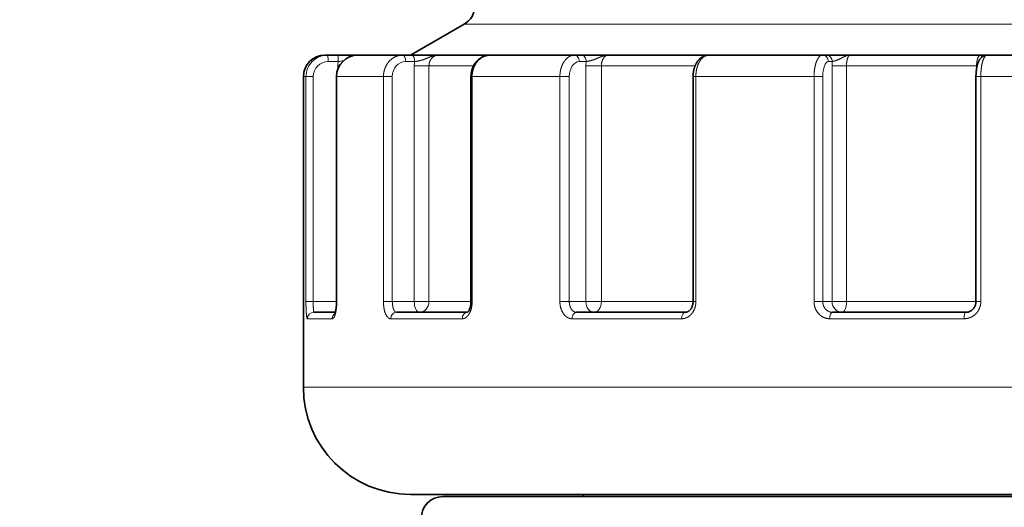
# Model space of a CAD drawing. Extents: x 0 to 420, y 0 to 297.
# Drawn here: x 129 to 175, y 100 to 123 of the extents above; entities that cross this region are included whole.
import ezdxf
from ezdxf.enums import TextEntityAlignment as Align

# ---------------------------------------------------------------- set-up
doc = ezdxf.new("R2010")
doc.units = 0
doc.layers.get('0').update_dxf_attribs({"lineweight": 13})
doc.styles.get("Standard").update_dxf_attribs({"font": 'isocp.shx'})
doc.dimstyles.get("Standard").update_dxf_attribs({"dimtxt": 2.5, "dimasz": 2.5, "dimexe": 1.25, "dimexo": 0.625, "dimtad": 1, "dimcen": 2.5, "dimadec": 0, "dimazin": 0, "dimtfac": 1, "dimtmove": 0, "dimatfit": 0, "dimfxl": 1, "dimarcsym": 0})

# ---------------------------------------------------------------- blocks, each defined once
blk = doc.blocks.new('*D70')
at = {"color": 7, "lineweight": 13}
for p, q in [((50.242853, 244.01539), (48.05102, 244.01539)), ((49.05102, 23.305872), (49.05102, 241.524904)), ((171.998581, 20.815393), (48.05102, 20.815393))]:
    blk.add_line(p, q, dxfattribs=at)
for points in [[(49.268915, 241.524904), (49.05102, 244.01539), (48.833124, 241.524904)], [(48.833124, 23.305872), (49.05102, 20.815393), (49.268915, 23.305872)]]:
    blk.add_lwpolyline(points, close=True, dxfattribs=at)
for points in [[(49.268915, 241.524904), (49.05102, 244.01539), (49.268915, 241.524904), (48.833124, 241.524904)], [(48.833124, 23.305872), (49.05102, 20.815393), (48.833124, 23.305872), (49.268915, 23.305872)]]:
    blk.add_solid(points, dxfattribs=at)
at = {"color": 7, "lineweight": 13, "width": 0.6}
blk.add_text('223', height=3, rotation=90.000003, dxfattribs=at).set_placement((48.05102, 129.923315), (48.05102, 134.907468), align=Align.FIT)
blk = doc.blocks.new('BLOCK207')
at = {"color": 7, "lineweight": 35}
for p, q in [((-34.5, -56.557), (-37, -58)), ((-40.885, -58), (-41, -58)), ((-40.414, -58), (-40.885, -58)), ((-40.414, -58), (-39.466, -58)), ((-37.373, -58), (-39.467, -58)), ((-39.36, -58), (-39.331, -58)), ((-36.952, -58), (-37.373, -58)), ((-37, -58), (32.471, -58)), ((-36.952, -58), (-35.752, -58)), ((-35.752, -58), (-35.71, -58)), ((-33.289, -58), (-35.71, -58)), ((-29.352, -58), (-33.288, -58)), ((-32.472, -58), (-32.476, -58)), ((-29.033, -58), (-29.352, -58)), ((-29.033, -58), (-27.831, -58)), ((-27.831, -58), (-27.782, -58)), ((-23.095, -58), (-27.782, -58)), ((-17.791, -58), (-23.095, -58)), ((-22.806, -58), (-22.827, -58)), ((-17.612, -58), (-17.791, -58)), ((-17.612, -58), (-16.554, -58)), ((-16.554, -58), (-16.503, -58)), ((-10.426, -58), (-16.503, -58)), ((-10.389, -58), (-10.426, -58)), ((-10.116, -58), (-10.389, -58)), ((-4.343, -58), (-10.115, -58)), ((-42, -73.5), (-42, -59)), ((-40.453, -59), (-40.453, -69.5)), ((-34.183, -59), (-34.183, -69.5)), ((-23.826, -59), (-23.826, -69.5)), ((-10.632, -59), (-10.632, -69.5)), ((-40.509, -70), (-41.512, -70)), ((-36.595, -70), (-37.655, -70)), ((-34.352, -70), (-36.595, -70)), ((-24.184, -70), (-29.256, -70)), ((-11.106, -70), (-17.328, -70)), ((-32.471, -78.5), (-37, -78.5)), ((37, -78.5), (-32.471, -78.5)), ((-28.9, -78.6), (-29, -78.5)), ((31.707, -78.6), (-35.5, -78.6)), ((-31.866, -78.6), (-33.799, -78.6)), ((-29.328, -78.6), (-31.866, -78.6)), ((-28.844, -78.6), (-29.328, -78.6))]:
    blk.add_line(p, q, dxfattribs=at)
at = {"color": 7, "lineweight": 13}
for p, q in [((-34.5, -56.557), (30.277, -56.557)), ((-40.372, -58.3), (-40.844, -58.3)), ((-36.811, -58.3), (-37.232, -58.3)), ((-32.488, -58), (-32.476, -58)), ((-28.81, -58.3), (-29.129, -58.3)), ((-17.334, -58.3), (-17.513, -58.3)), ((-40.392, -58.653), (-40.392, -58.5)), ((-40.392, -58.5), (-40.321, -58.5)), ((-36.829, -69.5), (-36.829, -58.5)), ((-36.829, -58.5), (-36.142, -58.5)), ((-36.142, -69.5), (-36.142, -58.5)), ((-34.064, -58.5), (-36.142, -58.5)), ((-28.824, -69.5), (-28.824, -58.5)), ((-28.824, -58.5), (-28.101, -58.5)), ((-28.101, -69.5), (-28.101, -58.5)), ((-23.732, -58.5), (-28.101, -58.5)), ((-17.342, -69.5), (-17.342, -58.5)), ((-17.342, -58.5), (-16.67, -58.5)), ((-16.67, -69.5), (-16.67, -58.5)), ((-10.603, -58.5), (-16.67, -58.5)), ((-10.603, -58.5), (-10.578, -58.5)), ((-10.603, -58.5), (-10.603, -58.622)), ((-41.879, -59), (-42, -59)), ((-41.879, -59), (-41.879, -69.5)), ((-41.538, -59), (-41.879, -59)), ((-41.538, -59), (-41.538, -69.5)), ((-40.453, -59), (-40.442, -59)), ((-38.265, -59), (-40.442, -59)), ((-40.442, -59), (-40.442, -69.5)), ((-38.265, -59), (-38.265, -69.5)), ((-37.851, -59), (-38.265, -59)), ((-37.851, -59), (-37.851, -69.5)), ((-34.183, -59), (-34.127, -59)), ((-30.036, -59), (-34.127, -59)), ((-34.127, -59), (-34.127, -69.5)), ((-30.036, -59), (-30.036, -69.5)), ((-29.598, -59), (-30.036, -59)), ((-29.598, -59), (-29.598, -69.5)), ((-23.826, -59), (-23.696, -59)), ((-18.184, -59), (-23.696, -59)), ((-23.696, -59), (-23.696, -69.5)), ((-18.184, -59), (-18.184, -69.5)), ((-17.776, -59), (-18.184, -59)), ((-17.776, -59), (-17.776, -69.5)), ((-10.632, -59), (-10.406, -59)), ((-4.387, -59), (-10.406, -59)), ((-10.406, -59), (-10.406, -69.5)), ((-41.538, -69.5), (-41.879, -69.5)), ((-41.538, -69.5), (-40.453, -69.5)), ((-40.453, -69.5), (-40.442, -69.5)), ((-37.851, -69.5), (-38.265, -69.5)), ((-37.851, -69.5), (-36.829, -69.5)), ((-36.829, -69.5), (-36.142, -69.5)), ((-34.183, -69.5), (-36.142, -69.5)), ((-34.183, -69.5), (-34.127, -69.5)), ((-29.598, -69.5), (-30.036, -69.5)), ((-29.598, -69.5), (-28.824, -69.5)), ((-28.824, -69.5), (-28.101, -69.5)), ((-23.826, -69.5), (-28.101, -69.5)), ((-23.826, -69.5), (-23.696, -69.5)), ((-17.776, -69.5), (-18.184, -69.5)), ((-17.776, -69.5), (-17.342, -69.5)), ((-17.342, -69.5), (-16.67, -69.5)), ((-10.632, -69.5), (-16.67, -69.5)), ((-10.632, -69.5), (-10.406, -69.5)), ((-40.652, -70.3), (-41.81, -70.3)), ((-36.858, -70.3), (-37.925, -70.3)), ((-34.591, -70.3), (-36.858, -70.3)), ((-24.358, -70.3), (-29.466, -70.3)), ((-11.186, -70.3), (-17.453, -70.3)), ((-36.858, -73.5), (-42, -73.5)), ((-4.143, -73.5), (-36.858, -73.5))]:
    blk.add_line(p, q, dxfattribs=at)
at = {"color": 7, "lineweight": 35}
for centre, radius, start, end in [((-35, -55.691), 1, 300, 0), ((-41, -59), 1, 90, 180), ((-37, -73.5), 5, 180, 270), ((-35.5, -79.6), 1, 90, 180)]:
    blk.add_arc(centre, radius, start, end, dxfattribs=at)
at = {"color": 7, "lineweight": 13}
for centre, radius, start, end in [((-40.882, -58.996), 0.997, 90.2067, 180.2075), ((-40.841, -58.997), 0.697, 90.2554, 180.2548), ((-39.383, -58.5), 1.008, 168.562, 180.0009), ((-40.595, -56.218), 2.094, 276.1185, 282.82), ((-35.702, -58.5), 1.127, 169.7878, 180.0099), ((-27.345, -58.5), 1.478, 172.2435, 180.019), ((-14.716, -58.499), 2.626, 175.6486, 180.0167), ((-41.511, -70.299), 0.299, 90.1501, 180.1494)]:
    blk.add_arc(centre, radius, start, end, dxfattribs=at)
for centre, major_axis, ratio, start_param, end_param in [((-40.885, -58.3), (0, -0.3), 0.139173, 1.570796, 3.141593), ((-39.467, -59), (-0.002, -1), 0.975005, 3.143868, 4.714786), ((-40.414, -58.3), (0, -0.3), 0.139173, 1.570796, 3.141593), ((-39.001, -58.3), (0, -0.3), 0.207912, 3.141593, 3.189441), ((-37.232, -59), (0, -0.7), 0.884772, 3.141355, 4.712084), ((-37.373, -58.3), (0, -0.3), 0.469472, 1.570796, 3.141593), ((-36.952, -58.3), (0, -0.3), 0.469472, 1.570796, 3.141593), ((-29.129, -59), (0, -0.7), 0.670513, 3.141537, 4.712266), ((-29.352, -58.3), (0, -0.3), 0.743145, 1.570796, 3.141593), ((-29.033, -58.3), (0, -0.3), 0.743145, 1.570796, 3.141593), ((-17.791, -58.3), (0, -0.3), 0.927184, 1.570796, 3.141593), ((-17.513, -59), (0, -0.7), 0.375381, 3.141579, 4.712309), ((-17.612, -58.3), (0, -0.3), 0.927184, 1.570796, 3.141593), ((-36.594, -69.5), (0, 0.5), 0.469472, 1.570796, 3.141593), ((-36.594, -69.5), (0, 0.5), 0.903554, 3.141593, 4.712389), ((-28.452, -69.5), (0, 0.5), 0.743145, 1.570796, 3.141593), ((-28.452, -69.5), (0, 0.5), 0.702517, 3.141593, 4.712389), ((-16.878, -69.5), (0, 0.5), 0.927184, 1.570796, 3.141593), ((-16.878, -69.5), (0, 0.5), 0.416746, 3.141593, 4.712389), ((-40.362, -70.3), (0, 0.3), 0.967913, 0.599811, 1.570796), ((-37.655, -70.3), (0, -0.3), 0.902987, 3.141594, 4.71239), ((-34.344, -70.3), (0, 0.3), 0.823596, 6.283185, 7.853982), ((-29.256, -70.3), (0, -0.3), 0.701575, 3.141593, 4.71239), ((-24.184, -70.3), (0, 0.3), 0.579941, 0, 1.570796), ((-17.328, -70.3), (0, -0.3), 0.415544, 3.141593, 4.712389), ((-11.106, -70.3), (0, 0.3), 0.266337, 0, 1.570796)]:
    blk.add_ellipse(centre, major_axis=major_axis, ratio=ratio, start_param=start_param, end_param=end_param, dxfattribs=at)
at = {"color": 7, "lineweight": 35}
blk.add_ellipse((-39.467, -59), major_axis=(0.007, -1), ratio=0.986117, start_param=3.134863, end_param=4.705456, dxfattribs=at)
at = {"color": 7, "lineweight": 13}
for points, knots in [([(-37.373, -58), (-37.485, -58), (-37.598, -58.02), (-37.707, -58.06), (-37.911, -58.178), (-38.07, -58.357), (-38.137, -58.461), (-38.213, -58.631), (-38.252, -58.813), (-38.261, -58.875), (-38.265, -58.938), (-38.265, -59)], [0, 0, 0, 0, 0, 0, 0.95754, 0.95754, 0.95754, 1.935749, 1.935749, 1.935749, 2.427832, 2.427832, 2.427832, 2.427832, 2.427832, 2.427832]), ([(-36.811, -58.3), (-36.741, -58.291), (-36.666, -58.279), (-36.589, -58.265), (-36.44, -58.226), (-36.303, -58.173), (-36.238, -58.144), (-36.095, -58.08), (-35.954, -58.03), (-35.873, -58.01), (-35.792, -58), (-35.71, -58)], [0, 0, 0, 0, 0, 0, 0.7598, 0.7598, 0.7598, 1.515216, 1.515216, 1.515216, 2.490382, 2.490382, 2.490382, 2.490382, 2.490382, 2.490382]), ([(-36.142, -58.5), (-36.142, -58.406), (-36.123, -58.312), (-36.085, -58.224), (-35.994, -58.102), (-35.871, -58.03), (-35.818, -58.01), (-35.764, -58), (-35.71, -58)], [0, 0, 0, 0, 0, 0, 1.151851, 1.151851, 1.151851, 1.904795, 1.904795, 1.904795, 1.904795, 1.904795, 1.904795]), ([(-33.288, -58), (-33.395, -58), (-33.501, -58.02), (-33.603, -58.06), (-33.795, -58.178), (-33.944, -58.357), (-34.006, -58.461), (-34.078, -58.631), (-34.115, -58.812), (-34.123, -58.875), (-34.127, -58.937), (-34.127, -59)], [0, 0, 0, 0, 0, 0, 0.939607, 0.939607, 0.939607, 1.909395, 1.909395, 1.909395, 2.403656, 2.403656, 2.403656, 2.403656, 2.403656, 2.403656]), ([(-29.352, -58), (-29.417, -58), (-29.482, -58.011), (-29.545, -58.034), (-29.69, -58.113), (-29.812, -58.244), (-29.873, -58.335), (-29.962, -58.515), (-30.013, -58.718), (-30.028, -58.812), (-30.036, -58.906), (-30.036, -59)], [0, 0, 0, 0, 0, 0, 0.665948, 0.665948, 0.665948, 1.597725, 1.597725, 1.597725, 2.339889, 2.339889, 2.339889, 2.339889, 2.339889, 2.339889]), ([(-28.81, -58.3), (-28.737, -58.288), (-28.648, -58.271), (-28.555, -58.249), (-28.393, -58.192), (-28.246, -58.126), (-28.187, -58.099), (-28.069, -58.05), (-27.954, -58.017), (-27.897, -58.006), (-27.839, -58), (-27.782, -58)], [0, 0, 0, 0, 0, 0, 0.996685, 0.996685, 0.996685, 1.745614, 1.745614, 1.745614, 2.472641, 2.472641, 2.472641, 2.472641, 2.472641, 2.472641]), ([(-28.101, -58.5), (-28.101, -58.391), (-28.082, -58.283), (-28.044, -58.183), (-27.967, -58.072), (-27.871, -58.017), (-27.842, -58.005), (-27.812, -58), (-27.782, -58)], [0, 0, 0, 0, 0, 0, 1.330147, 1.330147, 1.330147, 1.874708, 1.874708, 1.874708, 1.874708, 1.874708, 1.874708]), ([(-23.095, -58), (-23.152, -58), (-23.209, -58.011), (-23.265, -58.034), (-23.393, -58.114), (-23.499, -58.244), (-23.553, -58.335), (-23.631, -58.516), (-23.676, -58.718), (-23.689, -58.811), (-23.696, -58.906), (-23.696, -59)], [0, 0, 0, 0, 0, 0, 0.648623, 0.648623, 0.648623, 1.566759, 1.566759, 1.566759, 2.310793, 2.310793, 2.310793, 2.310793, 2.310793, 2.310793]), ([(-17.791, -58), (-17.828, -58), (-17.866, -58.011), (-17.902, -58.034), (-18, -58.127), (-18.077, -58.288), (-18.116, -58.411), (-18.158, -58.603), (-18.177, -58.807), (-18.182, -58.871), (-18.184, -58.935), (-18.184, -59)], [0, 0, 0, 0, 0, 0, 0.613682, 0.613682, 0.613682, 1.742037, 1.742037, 1.742037, 2.251339, 2.251339, 2.251339, 2.251339, 2.251339, 2.251339]), ([(-17.334, -58.3), (-17.294, -58.288), (-17.229, -58.271), (-17.152, -58.248), (-16.996, -58.184), (-16.853, -58.108), (-16.786, -58.072), (-16.69, -58.03), (-16.596, -58.008), (-16.565, -58.003), (-16.534, -58), (-16.503, -58)], [0, 0, 0, 0, 0, 0, 0.951363, 0.951363, 0.951363, 1.915729, 1.915729, 1.915729, 2.387229, 2.387229, 2.387229, 2.387229, 2.387229, 2.387229]), ([(-16.67, -58.5), (-16.67, -58.378), (-16.657, -58.256), (-16.632, -58.143), (-16.587, -58.044), (-16.534, -58.007), (-16.524, -58.002), (-16.513, -58), (-16.503, -58)], [0, 0, 0, 0, 0, 0, 1.497207, 1.497207, 1.497207, 1.845966, 1.845966, 1.845966, 1.845966, 1.845966, 1.845966]), ([(-10.426, -58), (-10.458, -58), (-10.49, -58.02), (-10.519, -58.061), (-10.564, -58.163), (-10.59, -58.299), (-10.599, -58.365), (-10.603, -58.432), (-10.603, -58.5)], [0, 0, 0, 0, 0, 0, 1.024679, 1.024679, 1.024679, 1.852742, 1.852742, 1.852742, 1.852742, 1.852742, 1.852742]), ([(-10.115, -58), (-10.146, -58), (-10.177, -58.014), (-10.207, -58.043), (-10.291, -58.165), (-10.353, -58.375), (-10.381, -58.538), (-10.401, -58.732), (-10.406, -58.929), (-10.406, -58.953), (-10.406, -58.976), (-10.406, -59)], [0, 0, 0, 0, 0, 0, 0.669883, 0.669883, 0.669883, 2.0413, 2.0413, 2.0413, 2.228334, 2.228334, 2.228334, 2.228334, 2.228334, 2.228334]), ([(-41.879, -69.5), (-41.879, -69.665), (-41.876, -69.83), (-41.869, -69.993), (-41.855, -70.176), (-41.832, -70.271), (-41.826, -70.288), (-41.819, -70.298), (-41.812, -70.3), (-41.811, -70.3), (-41.811, -70.3), (-41.81, -70.3)], [0, 0, 0, 0, 0, 0, 1.274253, 1.274253, 1.274253, 1.684607, 1.684607, 1.684607, 1.715456, 1.715456, 1.715456, 1.715456, 1.715456, 1.715456]), ([(-41.538, -69.5), (-41.538, -69.621), (-41.537, -69.741), (-41.534, -69.855), (-41.528, -69.955), (-41.518, -69.993), (-41.516, -69.998), (-41.514, -70), (-41.512, -70)], [0, 0, 0, 0, 0, 0, 1.286906, 1.286906, 1.286906, 1.576375, 1.576375, 1.576375, 1.576375, 1.576375, 1.576375]), ([(-40.652, -70.3), (-40.631, -70.3), (-40.609, -70.289), (-40.588, -70.266), (-40.527, -70.168), (-40.482, -70), (-40.461, -69.87), (-40.446, -69.715), (-40.443, -69.558), (-40.442, -69.538), (-40.442, -69.519), (-40.442, -69.5)], [0, 0, 0, 0, 0, 0, 0.517547, 0.517547, 0.517547, 1.58897, 1.58897, 1.58897, 1.737642, 1.737642, 1.737642, 1.737642, 1.737642, 1.737642]), ([(-38.265, -69.5), (-38.265, -69.646), (-38.251, -69.791), (-38.224, -69.932), (-38.161, -70.113), (-38.07, -70.232), (-38.039, -70.261), (-37.997, -70.287), (-37.954, -70.298), (-37.944, -70.299), (-37.935, -70.3), (-37.925, -70.3)], [0, 0, 0, 0, 0, 0, 1.126144, 1.126144, 1.126144, 1.626669, 1.626669, 1.626669, 1.765443, 1.765443, 1.765443, 1.765443, 1.765443, 1.765443]), ([(-37.851, -69.5), (-37.851, -69.607), (-37.84, -69.715), (-37.818, -69.815), (-37.772, -69.927), (-37.711, -69.984), (-37.692, -69.995), (-37.673, -70), (-37.655, -70)], [0, 0, 0, 0, 0, 0, 1.145624, 1.145624, 1.145624, 1.597159, 1.597159, 1.597159, 1.597159, 1.597159, 1.597159]), ([(-34.591, -70.3), (-34.547, -70.3), (-34.504, -70.291), (-34.461, -70.273), (-34.363, -70.209), (-34.28, -70.105), (-34.239, -70.033), (-34.178, -69.888), (-34.143, -69.727), (-34.132, -69.651), (-34.127, -69.576), (-34.127, -69.5)], [0, 0, 0, 0, 0, 0, 0.501701, 0.501701, 0.501701, 1.217595, 1.217595, 1.217595, 1.803217, 1.803217, 1.803217, 1.803217, 1.803217, 1.803217]), ([(-30.036, -69.5), (-30.036, -69.624), (-30.019, -69.749), (-29.984, -69.869), (-29.895, -70.06), (-29.759, -70.199), (-29.693, -70.246), (-29.606, -70.284), (-29.516, -70.298), (-29.499, -70.299), (-29.483, -70.3), (-29.466, -70.3)], [0, 0, 0, 0, 0, 0, 0.962003, 0.962003, 0.962003, 1.68348, 1.68348, 1.68348, 1.842578, 1.842578, 1.842578, 1.842578, 1.842578, 1.842578]), ([(-29.598, -69.5), (-29.598, -69.593), (-29.584, -69.687), (-29.554, -69.775), (-29.483, -69.897), (-29.384, -69.971), (-29.343, -69.99), (-29.299, -70), (-29.256, -70)], [0, 0, 0, 0, 0, 0, 0.998277, 0.998277, 0.998277, 1.631855, 1.631855, 1.631855, 1.631855, 1.631855, 1.631855]), ([(-24.358, -70.3), (-24.295, -70.3), (-24.233, -70.291), (-24.172, -70.273), (-24.033, -70.211), (-23.914, -70.106), (-23.855, -70.034), (-23.768, -69.889), (-23.718, -69.725), (-23.703, -69.651), (-23.696, -69.575), (-23.696, -69.5)], [0, 0, 0, 0, 0, 0, 0.546749, 0.546749, 0.546749, 1.298468, 1.298468, 1.298468, 1.881105, 1.881105, 1.881105, 1.881105, 1.881105, 1.881105]), ([(-18.184, -69.5), (-18.184, -69.601), (-18.169, -69.702), (-18.14, -69.8), (-18.055, -69.981), (-17.923, -70.126), (-17.847, -70.186), (-17.722, -70.254), (-17.587, -70.289), (-17.543, -70.296), (-17.498, -70.3), (-17.453, -70.3)], [0, 0, 0, 0, 0, 0, 0.779847, 0.779847, 0.779847, 1.545821, 1.545821, 1.545821, 1.91257, 1.91257, 1.91257, 1.91257, 1.91257, 1.91257]), ([(-17.776, -69.5), (-17.776, -69.579), (-17.762, -69.657), (-17.734, -69.732), (-17.655, -69.865), (-17.536, -69.954), (-17.469, -69.985), (-17.399, -70), (-17.328, -70)], [0, 0, 0, 0, 0, 0, 0.84017, 0.84017, 0.84017, 1.663711, 1.663711, 1.663711, 1.663711, 1.663711, 1.663711]), ([(-11.186, -70.3), (-11.088, -70.3), (-10.99, -70.284), (-10.896, -70.252), (-10.718, -70.159), (-10.578, -70.015), (-10.519, -69.932), (-10.452, -69.796), (-10.418, -69.649), (-10.41, -69.599), (-10.406, -69.55), (-10.406, -69.5)], [0, 0, 0, 0, 0, 0, 0.772875, 0.772875, 0.772875, 1.551806, 1.551806, 1.551806, 1.93613, 1.93613, 1.93613, 1.93613, 1.93613, 1.93613])]:
    blk.add_open_spline(points, degree=5, knots=knots, dxfattribs=at)
at = {"color": 7, "lineweight": 35}
for points, knots in [([(-33.288, -58), (-33.306, -58), (-33.341, -58.001), (-33.394, -58.006), (-33.447, -58.015), (-33.499, -58.027), (-33.549, -58.043), (-33.599, -58.061), (-33.647, -58.083), (-33.694, -58.108), (-33.74, -58.135), (-33.783, -58.165), (-33.825, -58.198), (-33.865, -58.233), (-33.902, -58.271), (-33.938, -58.31), (-33.971, -58.352), (-34.002, -58.395), (-34.032, -58.441), (-34.058, -58.488), (-34.082, -58.535), (-34.103, -58.583), (-34.121, -58.632), (-34.138, -58.683), (-34.152, -58.735), (-34.163, -58.787), (-34.172, -58.84), (-34.179, -58.893), (-34.182, -58.946), (-34.183, -58.982), (-34.183, -59)], [0, 0, 0, 0, 0.053112, 0.106224, 0.159332, 0.212433, 0.265478, 0.318515, 0.371548, 0.424581, 0.477544, 0.530517, 0.583507, 0.636521, 0.689501, 0.742521, 0.795591, 0.848715, 0.903889, 0.959129, 1.010353, 1.061635, 1.114991, 1.168406, 1.221874, 1.27539, 1.328932, 1.382504, 1.436099, 1.489704, 1.489704, 1.489704, 1.489704]), ([(-23.095, -58), (-23.112, -58), (-23.146, -58.002), (-23.197, -58.008), (-23.246, -58.02), (-23.295, -58.035), (-23.341, -58.055), (-23.385, -58.078), (-23.427, -58.103), (-23.467, -58.132), (-23.504, -58.163), (-23.538, -58.196), (-23.571, -58.232), (-23.601, -58.269), (-23.629, -58.307), (-23.655, -58.347), (-23.68, -58.388), (-23.702, -58.431), (-23.722, -58.474), (-23.74, -58.519), (-23.757, -58.564), (-23.772, -58.611), (-23.784, -58.658), (-23.796, -58.705), (-23.805, -58.754), (-23.813, -58.802), (-23.819, -58.851), (-23.823, -58.901), (-23.826, -58.95), (-23.826, -58.983), (-23.826, -59)], [0, 0, 0, 0, 0.051346, 0.102579, 0.15359, 0.204291, 0.2543, 0.303921, 0.353156, 0.402046, 0.450308, 0.498345, 0.54622, 0.594003, 0.641586, 0.689212, 0.736937, 0.784808, 0.832763, 0.880921, 0.929297, 0.977895, 1.026667, 1.075647, 1.124818, 1.174156, 1.223617, 1.273187, 1.322831, 1.372513, 1.372513, 1.372513, 1.372513]), ([(-10.115, -58), (-10.124, -58), (-10.142, -58.001), (-10.169, -58.004), (-10.195, -58.008), (-10.228, -58.017), (-10.268, -58.032), (-10.308, -58.053), (-10.345, -58.078), (-10.379, -58.106), (-10.411, -58.139), (-10.438, -58.172), (-10.463, -58.208), (-10.485, -58.246), (-10.504, -58.282), (-10.518, -58.315), (-10.531, -58.346), (-10.543, -58.38), (-10.555, -58.416), (-10.566, -58.453), (-10.576, -58.492), (-10.585, -58.53), (-10.593, -58.57), (-10.601, -58.611), (-10.607, -58.652), (-10.613, -58.694), (-10.618, -58.736), (-10.622, -58.78), (-10.626, -58.823), (-10.629, -58.867), (-10.631, -58.911), (-10.632, -58.956), (-10.632, -58.985), (-10.632, -59)], [0, 0, 0, 0, 0.02698, 0.053832, 0.080423, 0.106631, 0.157524, 0.20573, 0.242514, 0.291334, 0.336961, 0.380011, 0.421161, 0.467244, 0.512383, 0.543474, 0.574557, 0.612544, 0.650897, 0.689735, 0.729133, 0.769089, 0.809666, 0.850862, 0.892653, 0.93499, 0.977837, 1.02114, 1.064834, 1.108842, 1.153094, 1.19751, 1.24201, 1.24201, 1.24201, 1.24201]), ([(-40.453, -69.5), (-40.453, -69.524), (-40.454, -69.571), (-40.457, -69.641), (-40.461, -69.709), (-40.468, -69.775), (-40.476, -69.836), (-40.485, -69.893), (-40.495, -69.945), (-40.506, -69.99), (-40.517, -70.027), (-40.526, -70.052), (-40.532, -70.068), (-40.536, -70.075), (-40.538, -70.079), (-40.538, -70.08)], [0, 0, 0, 0, 0.0712047, 0.1415442, 0.2101563, 0.2761577, 0.3386913, 0.3968403, 0.4497116, 0.4962321, 0.5353627, 0.5645604, 0.5771936, 0.5858407, 0.5900182, 0.5900182, 0.5900182, 0.5900182]), ([(-34.183, -69.5), (-34.184, -69.521), (-34.184, -69.563), (-34.19, -69.626), (-34.199, -69.686), (-34.212, -69.743), (-34.227, -69.796), (-34.244, -69.845), (-34.263, -69.887), (-34.283, -69.923), (-34.303, -69.953), (-34.321, -69.974), (-34.336, -69.989), (-34.346, -69.997), (-34.352, -70), (-34.353, -70.001)], [0, 0, 0, 0, 0.0635345, 0.1262727, 0.1874316, 0.2461974, 0.3018111, 0.3534681, 0.4004371, 0.4418844, 0.4771883, 0.5055326, 0.5265409, 0.5401092, 0.5454075, 0.5454075, 0.5454075, 0.5454075]), ([(-23.826, -69.5), (-23.826, -69.518), (-23.828, -69.554), (-23.834, -69.608), (-23.845, -69.66), (-23.86, -69.709), (-23.878, -69.756), (-23.899, -69.798), (-23.919, -69.831), (-23.937, -69.856), (-23.955, -69.88), (-23.979, -69.906), (-24.008, -69.933), (-24.038, -69.954), (-24.068, -69.972), (-24.097, -69.985), (-24.127, -69.994), (-24.155, -69.999), (-24.174, -70), (-24.184, -70)], [0, 0, 0, 0, 0.0542879, 0.1081852, 0.1613255, 0.2133122, 0.2638361, 0.3125372, 0.3539275, 0.3791079, 0.4035335, 0.4454271, 0.4847232, 0.5215106, 0.5558142, 0.5879421, 0.6181708, 0.6470362, 0.6750614, 0.6750614, 0.6750614, 0.6750614]), ([(-11.106, -70), (-11.091, -70), (-11.061, -69.998), (-11.016, -69.992), (-10.972, -69.98), (-10.929, -69.964), (-10.887, -69.944), (-10.847, -69.919), (-10.81, -69.891), (-10.775, -69.858), (-10.743, -69.822), (-10.714, -69.782), (-10.69, -69.74), (-10.669, -69.695), (-10.653, -69.648), (-10.641, -69.6), (-10.634, -69.55), (-10.632, -69.517), (-10.632, -69.5)], [0, 0, 0, 0, 0.0451525, 0.0904816, 0.136067, 0.1819971, 0.2283145, 0.2750784, 0.3222929, 0.3699877, 0.4181346, 0.4667283, 0.5157128, 0.5650553, 0.6146877, 0.6645532, 0.7145693, 0.7646629, 0.7646629, 0.7646629, 0.7646629])]:
    blk.add_open_spline(points, degree=3, knots=knots, dxfattribs=at)
at = {"color": 7, "lineweight": 13}
blk.add_open_spline([(-10.352, -58.084), (-10.373, -58.054), (-10.389, -58.028), (-10.402, -58.009), (-10.414, -58), (-10.426, -58)], degree=5, dxfattribs=at)

msp = doc.modelspace()

# ---------------------------------------------------------------- block references
at = {"lineweight": 0}
msp.add_blockref('BLOCK207', (183.848581, 179.01539), dxfattribs=at)

# ---------------------------------------------------------------- dimensions: what is measured, and where the dimension line sits
at = {"color": 0, "lineweight": 0}
dim = msp.add_linear_dim(base=(49.05102, 244.01539), p1=(171.998581, 20.81539), p2=(50.242856, 244.01539), angle=89.999523, dimstyle='STANDARD', dxfattribs=at)
dim.commit()
dim.dimension.update_dxf_attribs({"geometry": '*D70', "text_midpoint": (49.05102, 132.41539), "dimtype": 160, "oblique_angle": 89.999523})

doc.saveas('drawing.dxf')
